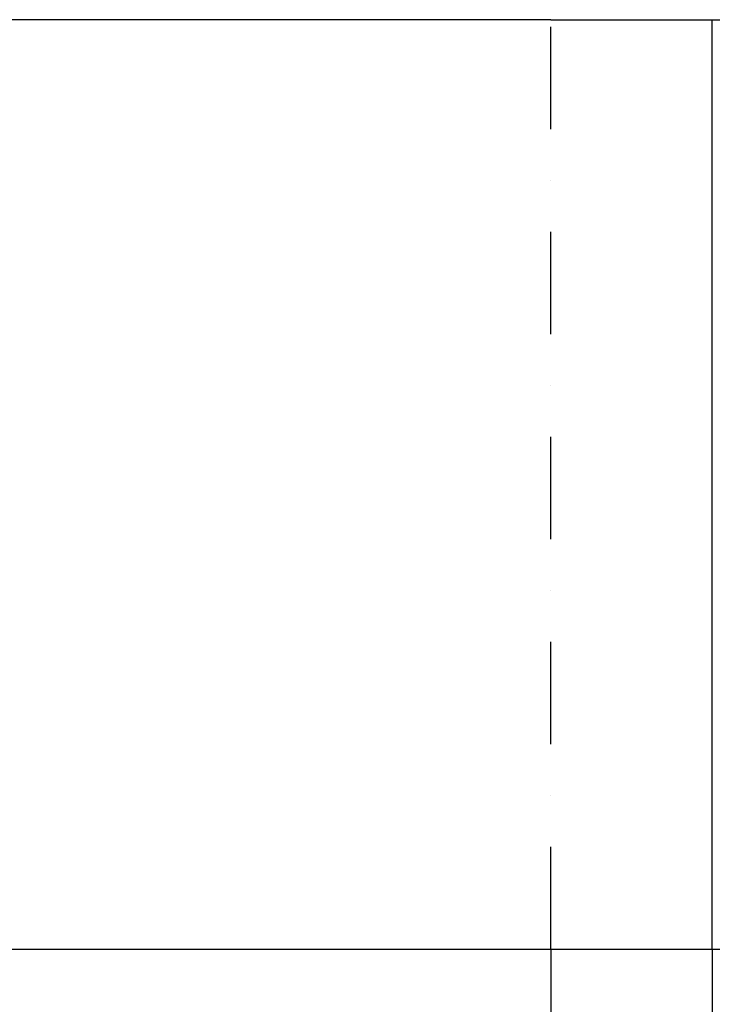
# Model space of a CAD drawing. Units: millimetres. Extents: x -542 to 101042, y -3534 to 4315.
# Drawn here: x 4855 to 7002, y 1112 to 4163 of the extents above; entities that cross this region are included whole.
import ezdxf

# ---------------------------------------------------------------- set-up
doc = ezdxf.new("R2010")
doc.units = ezdxf.units.MM
doc.header["$LTSCALE"] = 50
doc.header["$PDSIZE"] = -1
doc.linetypes.add('штрихпунктирная', pattern=[25.4, 12.7, -6.35, 0, -6.35])
doc.layers.add('ГЕОМЕТРИЯ', color=70, linetype='Continuous')
doc.styles.get("Standard").update_dxf_attribs({"font": 'isocpeui.ttf'})
doc.dimstyles.new('ISO-25', dxfattribs={"dimtxt": 2.5, "dimasz": 2.5, "dimexe": 1.25, "dimexo": 0.625, "dimtad": 1, "dimtxsty": 'Standard', "dimcen": 2.5, "dimadec": 0, "dimazin": 0, "dimtfac": 1, "dimtmove": 0, "dimatfit": 3, "dimfxl": 1, "dimarcsym": 0})

# ---------------------------------------------------------------- blocks, each defined once
blk = doc.blocks.new('*D14')
at = {"color": 0, "lineweight": -2, "transparency": 16777216}
for p, q in [((814.2, 1283.3), (814.2, -13.5)), ((6502.1, 1283.3), (6502.1, -13.5)), ((964.2, 36.5), (6352.1, 36.5))]:
    blk.add_line(p, q, dxfattribs=at)
at = {"color": 0, "transparency": 16777216}
for points in [[(964.2, 61.5), (964.2, 11.5), (814.2, 36.5)], [(6352.1, 61.5), (6352.1, 11.5), (6502.1, 36.5)]]:
    blk.add_solid(points, dxfattribs=at)
at = {"layer": 'Defpoints', "color": 0, "transparency": 16777216}
for p in [(814.2, 1283.3), (6502.1, 1283.3), (6502.1, 36.5)]:
    blk.add_point(p, dxfattribs=at)
at = {"color": 0, "transparency": 16777216, "insert": (3658.2, 211.5), "char_height": 150, "attachment_point": 5}
blk.add_mtext('5688', dxfattribs=at)
blk = doc.blocks.new('*D17')
at = {"color": 0, "lineweight": -2, "transparency": 16777216}
for p, q in [((6502.1, 4163.3), (7894.3, 4163.3)), ((7844.3, 4013.3), (7844.3, 1433.3)), ((7002.1, 1283.3), (7894.3, 1283.3))]:
    blk.add_line(p, q, dxfattribs=at)
at = {"color": 0, "transparency": 16777216}
for points in [[(7819.3, 4013.3), (7869.3, 4013.3), (7844.3, 4163.3)], [(7819.3, 1433.3), (7869.3, 1433.3), (7844.3, 1283.3)]]:
    blk.add_solid(points, dxfattribs=at)
at = {"layer": 'Defpoints', "color": 0, "transparency": 16777216}
for p in [(6502.1, 4163.3), (7002.1, 1283.3), (7844.3, 1283.3)]:
    blk.add_point(p, dxfattribs=at)
at = {"color": 0, "transparency": 16777216, "insert": (7669.3, 2723.3), "char_height": 150, "attachment_point": 5, "rotation": 90}
blk.add_mtext('2880', dxfattribs=at)
blk = doc.blocks.new('*D20')
at = {"color": 0, "lineweight": -2, "transparency": 16777216}
for p, q in [((314.2, 1283.3), (314.2, -517.6)), ((7002.1, 1282.8), (7002.1, -517.6)), ((464.2, -467.6), (6852.1, -467.6))]:
    blk.add_line(p, q, dxfattribs=at)
at = {"color": 0, "transparency": 16777216}
for points in [[(464.2, -442.6), (464.2, -492.6), (314.2, -467.6)], [(6852.1, -442.6), (6852.1, -492.6), (7002.1, -467.6)]]:
    blk.add_solid(points, dxfattribs=at)
at = {"layer": 'Defpoints', "color": 0, "transparency": 16777216}
for p in [(314.2, 1283.3), (7002.1, 1282.8), (7002.1, -467.6)]:
    blk.add_point(p, dxfattribs=at)
at = {"color": 0, "transparency": 16777216, "insert": (3658.2, -292.6), "char_height": 150, "attachment_point": 5}
blk.add_mtext('6688', dxfattribs=at)

msp = doc.modelspace()

# ---------------------------------------------------------------- linework, layer by layer
at = {"color": 251, "linetype": 'штрихпунктирная', "ltscale": 0.5, "true_color": 0x636466}
msp.add_line((6502.1, 1283.3), (6502.1, 4163.3), dxfattribs=at)
at = {"color": 251, "true_color": 0x636466}
for p, q in [((6502.1, 4163.3), (7002.3, 4163.3)), ((6502.1, 1283.3), (7002.1, 1283.3))]:
    msp.add_line(p, q, dxfattribs=at)
at = {"layer": 'ГЕОМЕТРИЯ', "color": 251, "true_color": 0x636466}
for p, q in [((6502.1, 4163.3), (814.2, 4163.3)), ((7002.1, 1283.3), (7002.3, 4163.3)), ((814.2, 1283.3), (6502.1, 1283.3))]:
    msp.add_line(p, q, dxfattribs=at)

# ---------------------------------------------------------------- dimensions: what is measured, and where the dimension line sits
at = {"color": 251, "true_color": 0x636466}
dim = msp.add_linear_dim(base=(7844.3, 1283.3), p1=(6502.1, 4163.3), p2=(7002.1, 1283.3), angle=90, dimstyle='ISO-25', override={"dimtxt": 150, "dimasz": 150, "dimexe": 50, "dimexo": 0, "dimgap": 100, "dimtih": 0, "dimtoh": 1, "dimdec": 0, "dimzin": 0, "dimadec": 2, "dimtdec": 3, "dimtzin": 0}, dxfattribs=at)
dim.commit()
dim.dimension.update_dxf_attribs({"geometry": '*D17', "text_midpoint": (7669.3, 2723.3)})
for base, p1, p2, picture, middle in [((7002.1, -467.6), (314.2, 1283.3), (7002.1, 1282.8), '*D20', (3658.2, -292.6)), ((6502.1, 36.5), (814.2, 1283.3), (6502.1, 1283.3), '*D14', (3658.2, 211.5))]:
    dim = msp.add_linear_dim(base=base, p1=p1, p2=p2, dimstyle='ISO-25', override={"dimtxt": 150, "dimasz": 150, "dimexe": 50, "dimexo": 0, "dimgap": 100, "dimtih": 1, "dimtoh": 1, "dimdec": 0, "dimzin": 0, "dimadec": 2, "dimtdec": 3, "dimtzin": 0}, dxfattribs=at)
    dim.commit()
    dim.dimension.update_dxf_attribs({"geometry": picture, "text_midpoint": middle})

doc.saveas('drawing.dxf')
